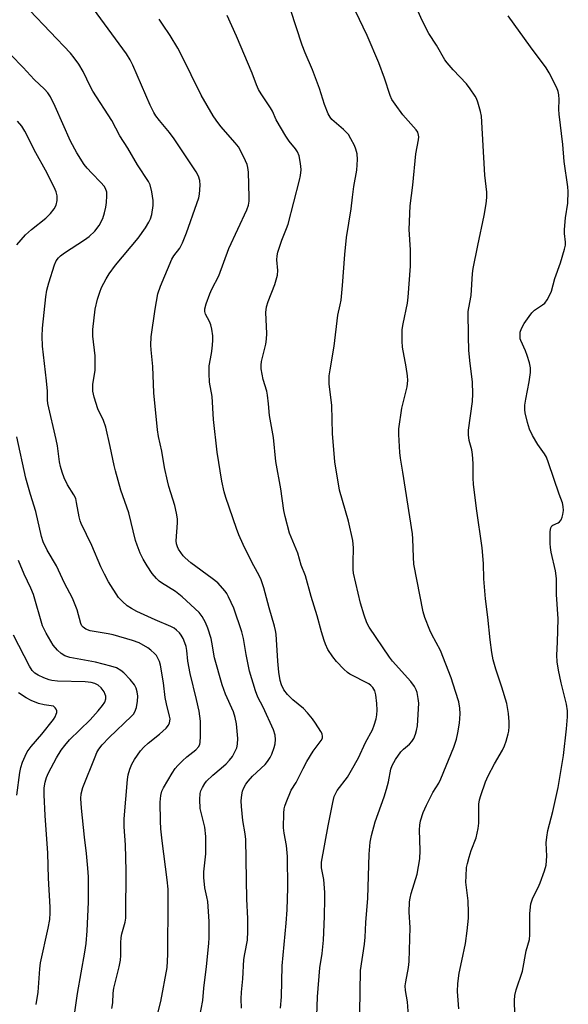
# Model space of a CAD drawing. Units: inches. Extents: x 1201769 to 1207769, y 533456 to 537456.
# Drawn here: x 1207146 to 1207308, y 534078 to 534369 of the extents above; entities that cross this region are included whole.
import ezdxf

# ---------------------------------------------------------------- set-up
doc = ezdxf.new("R2010")
doc.units = ezdxf.units.IN
doc.header["$MEASUREMENT"] = 0
doc.layers.add('Undefined', color=1, linetype='Continuous')

msp = doc.modelspace()

# ---------------------------------------------------------------- linework, layer by layer
at = {"layer": 'Undefined'}
for points, elevation in [([(1207198.31, 534068.53), (1207200.24, 534078.8), (1207200.57, 534082.44), (1207201.36, 534088.85), (1207202.03, 534095.6), (1207202.1, 534097.39), (1207202.11, 534102.17), (1207201.74, 534108.06), (1207201.5, 534109.45), (1207200.9, 534112.07), (1207200.54, 534115.15), (1207200.6, 534116.8), (1207201.17, 534122.11), (1207201.2, 534127.2), (1207200.83, 534129.99), (1207199.53, 534135.51), (1207199.4, 534138.16), (1207199.48, 534139.92), (1207199.7, 534140.71), (1207200.15, 534141.69), (1207200.85, 534142.87), (1207201.37, 534143.54), (1207203.22, 534145.38), (1207205.74, 534147.44), (1207207.14, 534148.69), (1207208.11, 534149.75), (1207209.01, 534150.91), (1207209.88, 534152.4), (1207210.31, 534153.46), (1207210.51, 534154.52), (1207210.61, 534156.15), (1207210.26, 534160.49), (1207209.86, 534162.4), (1207209.31, 534164.06), (1207206.99, 534169.32), (1207206.02, 534172.06), (1207203.75, 534179.98), (1207202.97, 534184.59), (1207202.71, 534185.72), (1207201.77, 534188.8), (1207201.11, 534190.43), (1207200.06, 534192.22), (1207199.19, 534193.41), (1207194.19, 534197.99), (1207192.16, 534199.64), (1207188.07, 534202.12), (1207187.4, 534202.63), (1207186.59, 534203.43), (1207185.29, 534204.96), (1207183.8, 534207.14), (1207182.63, 534209.11), (1207181.81, 534210.94), (1207180.84, 534213.33), (1207180.39, 534214.66), (1207178.38, 534222.84), (1207176.09, 534229.58), (1207174.43, 534235.25), (1207174.04, 534236.84), (1207172.9, 534242.46), (1207171.57, 534248.16), (1207170.88, 534250.09), (1207169.22, 534253.6), (1207168.19, 534257.01), (1207167.79, 534258.74), (1207167.74, 534259.58), (1207167.8, 534260.7), (1207168.42, 534264.95), (1207168.51, 534266.92), (1207168.42, 534269.18), (1207167.81, 534274.99), (1207167.8, 534276.97), (1207168.51, 534282.96), (1207169.15, 534285.97), (1207169.84, 534288.06), (1207170.38, 534289.36), (1207171.68, 534291.97), (1207172.56, 534293.46), (1207174.44, 534295.97), (1207181.2, 534303.97), (1207183.38, 534307.03), (1207184.36, 534308.71), (1207184.79, 534309.7), (1207185.18, 534310.97), (1207185.57, 534313.6), (1207185.61, 534315.06), (1207185.2, 534317.69), (1207184.73, 534319.69), (1207184.23, 534320.74), (1207180.99, 534325.67), (1207178.13, 534330.59), (1207175.75, 534334.18), (1207173.34, 534338.69), (1207167.8, 534347.37), (1207167.11, 534348.65), (1207164.91, 534353.2), (1207163.64, 534355.36), (1207162.25, 534357.24), (1207161.13, 534358.57), (1207149.2, 534371.24)], 314), ([(1207211.7, 534076.55), (1207211.64, 534079.25), (1207211.69, 534081.23), (1207212.06, 534085.24), (1207212.44, 534090.86), (1207212.66, 534092.62), (1207213.47, 534096.64), (1207213.59, 534099.25), (1207213.57, 534103.03), (1207213.32, 534108.76), (1207212.95, 534126.35), (1207212.77, 534128.07), (1207212.09, 534131.97), (1207211.66, 534136.07), (1207211.6, 534137.82), (1207211.81, 534139.53), (1207212.04, 534140.65), (1207212.34, 534141.43), (1207213.01, 534142.65), (1207213.63, 534143.57), (1207214.98, 534145.01), (1207218.68, 534148.54), (1207219.39, 534149.4), (1207220.17, 534150.56), (1207220.68, 534151.57), (1207221.35, 534153.48), (1207221.62, 534154.58), (1207221.75, 534155.88), (1207221.64, 534157.18), (1207221.17, 534158.75), (1207218.09, 534165.4), (1207216.51, 534168.43), (1207215.82, 534170.22), (1207214.07, 534176.03), (1207213.1, 534181), (1207212.31, 534185.71), (1207211.84, 534187.66), (1207209.43, 534194.64), (1207207.91, 534198.04), (1207207.36, 534199.03), (1207206.84, 534199.74), (1207204.67, 534202.13), (1207203.07, 534203.42), (1207196.72, 534208.11), (1207195.02, 534209.55), (1207194.44, 534210.16), (1207193.75, 534211.08), (1207193.13, 534212.06), (1207192.75, 534212.82), (1207192.53, 534213.67), (1207192.44, 534214.54), (1207192.83, 534219.88), (1207192.77, 534221.05), (1207192.52, 534222.78), (1207192.04, 534225.02), (1207190.23, 534230.63), (1207189.79, 534232.29), (1207188.97, 534236.26), (1207188.14, 534241.03), (1207187.19, 534245.37), (1207186.86, 534247.34), (1207185.84, 534258.33), (1207185.52, 534266.08), (1207185.02, 534270.94), (1207184.95, 534272.32), (1207185.05, 534274.86), (1207186.2, 534283.01), (1207187.03, 534287.5), (1207187.74, 534289.77), (1207191.11, 534297.76), (1207191.69, 534298.71), (1207193.46, 534301.06), (1207194.26, 534302.55), (1207195.45, 534305.51), (1207198.5, 534314.17), (1207199.06, 534315.86), (1207199.33, 534317), (1207199.52, 534319.62), (1207199.43, 534321.05), (1207198.99, 534322.33), (1207198.32, 534323.57), (1207191.83, 534333.35), (1207190.45, 534335.19), (1207187.43, 534338.74), (1207186.39, 534340.14), (1207185.76, 534341.12), (1207184.73, 534343.22), (1207179.61, 534355.08), (1207178.78, 534356.67), (1207177.71, 534358.47), (1207167.97, 534371.69)], 316), ([(1207233.74, 534068.73), (1207234.11, 534079.91), (1207234.88, 534088.47), (1207235.51, 534092.63), (1207235.92, 534096.66), (1207236.23, 534103.59), (1207236.36, 534108.95), (1207236.34, 534110.73), (1207236.01, 534114.56), (1207235.34, 534117.97), (1207235.3, 534118.83), (1207235.38, 534119.68), (1207237.33, 534130.43), (1207238.67, 534137.3), (1207239.1, 534139.01), (1207239.55, 534140.07), (1207239.96, 534140.8), (1207242.98, 534144.81), (1207244.22, 534146.79), (1207246.23, 534150.45), (1207248.38, 534155.03), (1207250.37, 534158.75), (1207250.9, 534160.09), (1207251.46, 534162.04), (1207251.69, 534163.17), (1207251.77, 534164.54), (1207251.7, 534166.49), (1207251.36, 534169.13), (1207251.07, 534170.25), (1207250.52, 534171.24), (1207249.96, 534171.88), (1207249.29, 534172.36), (1207243.71, 534175.21), (1207243.03, 534175.71), (1207241.98, 534176.67), (1207239.76, 534178.9), (1207238.69, 534180.29), (1207237.26, 534182.51), (1207236.51, 534184.05), (1207236.08, 534185.13), (1207235.3, 534187.71), (1207234.08, 534192.42), (1207232.28, 534198.14), (1207230.58, 534204.22), (1207229.34, 534207.34), (1207228.3, 534210.89), (1207225.88, 534216.86), (1207224.58, 534221.74), (1207224.24, 534223.49), (1207223.3, 534229.93), (1207221.88, 534238.01), (1207221.16, 534245.09), (1207219.94, 534251.63), (1207219.69, 534255.04), (1207219.39, 534257.64), (1207219.16, 534258.75), (1207218.14, 534262.27), (1207217.52, 534265.36), (1207217.47, 534266.45), (1207217.61, 534267.57), (1207218.85, 534272.68), (1207219.12, 534274.12), (1207219.15, 534275.85), (1207218.91, 534281.97), (1207219.08, 534283.65), (1207219.57, 534285.3), (1207221.58, 534290.24), (1207222.29, 534293.04), (1207222.47, 534294.44), (1207222.13, 534297.54), (1207222.23, 534298.71), (1207222.45, 534299.86), (1207223.6, 534303.41), (1207224.98, 534306.79), (1207225.45, 534308.13), (1207228.88, 534321.09), (1207229.13, 534322.47), (1207229.3, 534324.14), (1207229.27, 534325.26), (1207229.08, 534326.64), (1207228.74, 534328.28), (1207228.2, 534329.49), (1207227.61, 534330.36), (1207225.82, 534332.6), (1207224.84, 534334.08), (1207221.92, 534338.9), (1207220.84, 534341.48), (1207220.32, 534342.46), (1207217.48, 534346.64), (1207216.74, 534347.92), (1207216.14, 534349.28), (1207214.83, 534352.74), (1207210.23, 534363.68), (1207207.46, 534369.79)], 320), ([(1207246.63, 534075.23), (1207246.87, 534087.67), (1207248.04, 534095.44), (1207248.28, 534097.46), (1207248.47, 534101.83), (1207249.02, 534109.06), (1207249.44, 534121.98), (1207249.76, 534125.53), (1207250.15, 534127.55), (1207251.18, 534131.54), (1207253.84, 534139), (1207254.52, 534141.19), (1207255.1, 534143.38), (1207255.84, 534147.08), (1207256.19, 534148.21), (1207257.16, 534149.94), (1207258.79, 534152.28), (1207259.58, 534153.06), (1207261.3, 534154.48), (1207262.04, 534155.28), (1207262.59, 534156.22), (1207263.14, 534157.49), (1207263.44, 534158.55), (1207263.67, 534159.94), (1207264.06, 534166.61), (1207263.95, 534168.04), (1207263.61, 534169.74), (1207263.34, 534170.56), (1207262.83, 534171.5), (1207261.71, 534173.04), (1207256.35, 534179.05), (1207255.46, 534180.22), (1207249.43, 534189.07), (1207248.75, 534190.38), (1207247.92, 534192.62), (1207246.82, 534196.17), (1207244.79, 534205.02), (1207244.68, 534206.14), (1207244.66, 534208.14), (1207244.84, 534212.5), (1207244.58, 534214.67), (1207243.33, 534220.34), (1207240.62, 534229.51), (1207239.27, 534237.95), (1207238.6, 534246.3), (1207238.36, 534254.5), (1207237.62, 534260.99), (1207237.62, 534263.31), (1207237.86, 534265.08), (1207239.13, 534272.06), (1207240.18, 534281.23), (1207240.89, 534284.24), (1207241.11, 534285.67), (1207241.57, 534290), (1207242.24, 534299.18), (1207242.74, 534304.14), (1207244.1, 534312.67), (1207244.46, 534316.12), (1207244.89, 534319.2), (1207245.8, 534324.09), (1207245.96, 534327.23), (1207245.84, 534328.91), (1207245.52, 534330.26), (1207245.12, 534331.31), (1207244.05, 534333.35), (1207243.28, 534334.56), (1207241.82, 534336.09), (1207238.41, 534339), (1207237.86, 534339.68), (1207237.3, 534340.7), (1207236.22, 534343.41), (1207234.72, 534348.2), (1207232.71, 534353.66), (1207230.54, 534358.72), (1207229.65, 534361.03), (1207226.22, 534371.54)], 322), ([(1207261.01, 534074.24), (1207260.76, 534078.43), (1207260.17, 534081.79), (1207260.07, 534083.14), (1207260.21, 534084.27), (1207261.07, 534088.56), (1207261.27, 534090.3), (1207261.52, 534100.4), (1207261.27, 534104.84), (1207261.31, 534107.94), (1207261.5, 534109.04), (1207261.84, 534110.39), (1207263.56, 534116.13), (1207264.42, 534120.62), (1207264.54, 534123.06), (1207264.25, 534129.22), (1207264.36, 534130.56), (1207264.63, 534131.9), (1207265.42, 534134.33), (1207266.4, 534136.48), (1207268.22, 534140.19), (1207269.98, 534143.02), (1207270.59, 534144.25), (1207274.47, 534153.64), (1207275.23, 534155.96), (1207275.65, 534157.9), (1207276.13, 534160.68), (1207276.33, 534163.48), (1207276.24, 534165.1), (1207275.88, 534166.98), (1207274.96, 534170.1), (1207273.63, 534174.14), (1207270.48, 534182.15), (1207267.95, 534186.88), (1207267.33, 534188.2), (1207265.84, 534191.91), (1207265.34, 534193.57), (1207262.67, 534207.63), (1207262.51, 534209.71), (1207262.34, 534215.17), (1207262.2, 534216.61), (1207259.37, 534234.87), (1207258.65, 534238.96), (1207258.47, 534240.71), (1207258.15, 534245.96), (1207258.19, 534247.7), (1207259.12, 534253.76), (1207260.61, 534260.05), (1207260.82, 534261.91), (1207260.73, 534263.34), (1207260.39, 534265.92), (1207259.23, 534271.8), (1207259.16, 534273.52), (1207259.2, 534276.95), (1207259.44, 534278.66), (1207260.76, 534284.79), (1207260.98, 534286.51), (1207261.68, 534295.66), (1207261.61, 534300.54), (1207261.26, 534306.56), (1207261.51, 534313.51), (1207262.35, 534319.62), (1207263.18, 534328.85), (1207263.97, 534333.06), (1207264.06, 534333.89), (1207264.03, 534334.4), (1207263.77, 534335.28), (1207263.3, 534336), (1207259.35, 534340.42), (1207257.07, 534343.51), (1207256.17, 534344.93), (1207255.65, 534346.14), (1207253.97, 534351.19), (1207252.28, 534355.81), (1207248.8, 534363.87), (1207245.37, 534371.07)], 324), ([(1207275.87, 534076.31), (1207275.54, 534081.48), (1207275.64, 534083.86), (1207275.97, 534086.82), (1207276.85, 534090.51), (1207277.85, 534095.64), (1207278.42, 534099.37), (1207278.78, 534103.09), (1207278.8, 534104.8), (1207278.66, 534108.24), (1207278.02, 534113.73), (1207278.05, 534115.47), (1207278.23, 534118.08), (1207278.43, 534119.22), (1207278.97, 534121.17), (1207279.59, 534123.11), (1207281.01, 534126.84), (1207281.67, 534129.56), (1207281.86, 534131.2), (1207281.8, 534134.81), (1207281.85, 534136.79), (1207282.06, 534138.1), (1207282.39, 534139.39), (1207283.78, 534143.35), (1207284.55, 534145.17), (1207286.44, 534148.72), (1207288.79, 534152.75), (1207289.45, 534154.04), (1207289.93, 534155.37), (1207290.53, 534157.56), (1207290.68, 534158.38), (1207290.77, 534159.71), (1207290.76, 534161.08), (1207290.56, 534163.6), (1207290.09, 534166.5), (1207288.63, 534171.37), (1207286.85, 534176.63), (1207286.07, 534179.44), (1207285.67, 534181.57), (1207285.2, 534185.34), (1207284.53, 534192.03), (1207283.77, 534197.47), (1207283.29, 534203.36), (1207283.19, 534207.92), (1207282.78, 534212.53), (1207281.17, 534224.08), (1207280.26, 534231.31), (1207280.17, 534233.04), (1207280.17, 534237.43), (1207279.98, 534240.07), (1207279.75, 534241.49), (1207278.95, 534244.19), (1207278.76, 534245.86), (1207278.8, 534247.3), (1207279.92, 534255.7), (1207280.08, 534257.99), (1207279.95, 534261.41), (1207279.13, 534267.82), (1207278.87, 534270.88), (1207278.73, 534274.96), (1207278.72, 534282.27), (1207278.86, 534283.43), (1207279.55, 534287.03), (1207279.95, 534293.57), (1207280.11, 534295), (1207281.49, 534301.85), (1207283.4, 534310.67), (1207283.98, 534314.08), (1207284.19, 534315.99), (1207284.15, 534317.56), (1207283.6, 534322.61), (1207282.59, 534339.97), (1207282.31, 534341.39), (1207281.55, 534344.14), (1207281.15, 534345.2), (1207280.73, 534345.96), (1207279.26, 534348.13), (1207278.2, 534349.52), (1207274.23, 534353.73), (1207272.49, 534355.72), (1207271.78, 534356.65), (1207269.3, 534360.99), (1207267.08, 534364.42), (1207264.98, 534368.43), (1207264.03, 534370.75)], 326), ([(1207292.5, 534074.8), (1207292.4, 534078.83), (1207292.49, 534080.29), (1207292.89, 534081.95), (1207294.76, 534087.48), (1207295.8, 534093.42), (1207296.76, 534096.86), (1207296.88, 534098.21), (1207296.91, 534104.54), (1207297.22, 534107.31), (1207297.81, 534109.07), (1207299.37, 534112.19), (1207299.96, 534113.53), (1207301.22, 534117.12), (1207301.69, 534118.8), (1207301.89, 534121.41), (1207301.76, 534125.36), (1207301.88, 534127.04), (1207302.26, 534128.99), (1207303.73, 534134.61), (1207305.24, 534141.68), (1207306.8, 534151.2), (1207307.77, 534159.05), (1207308.01, 534162.62), (1207308, 534164.39), (1207307.71, 534166.35), (1207306.14, 534172.59), (1207305.35, 534176.4), (1207304.99, 534178.84), (1207304.92, 534180.79), (1207305.12, 534184.61), (1207305.24, 534191.49), (1207304.8, 534198.74), (1207304.77, 534203.45), (1207304.49, 534205.69), (1207303.17, 534211.25), (1207303, 534212.58), (1207302.95, 534213.78), (1207302.93, 534217.35), (1207303.07, 534218.44), (1207303.41, 534219), (1207303.73, 534219.21), (1207305.25, 534219.87), (1207305.66, 534220.19), (1207306.12, 534220.81), (1207306.46, 534221.53), (1207306.68, 534222.35), (1207306.82, 534223.52), (1207306.79, 534224.67), (1207306.55, 534225.75), (1207305.59, 534228.31), (1207302.43, 534237.62), (1207301.81, 534239.28), (1207301.25, 534240.28), (1207299.23, 534243), (1207297.65, 534245.72), (1207296.76, 534247.51), (1207296.17, 534249.49), (1207295.51, 534252.39), (1207295.44, 534253.23), (1207295.46, 534254.61), (1207295.7, 534256.41), (1207296.74, 534261.52), (1207297.06, 534264.31), (1207297.09, 534265.7), (1207296.81, 534267.11), (1207296.14, 534269.33), (1207295.63, 534270.67), (1207294.23, 534273.75), (1207294.08, 534274.28), (1207294, 534275.12), (1207294.08, 534276.25), (1207294.4, 534277.29), (1207295.2, 534278.72), (1207296.66, 534280.8), (1207297.48, 534281.89), (1207298.27, 534282.68), (1207300.63, 534284.26), (1207301.28, 534284.79), (1207301.98, 534285.71), (1207302.85, 534287.25), (1207303.29, 534288.34), (1207304.33, 534292.04), (1207305.96, 534296.73), (1207307.14, 534300.76), (1207307.39, 534301.92), (1207307.42, 534302.78), (1207307.11, 534305.34), (1207307.1, 534306.49), (1207307.45, 534309.95), (1207308.14, 534314.34), (1207308.27, 534317.76), (1207308.14, 534319.15), (1207307.09, 534326.6), (1207306.67, 534331.6), (1207305.54, 534340.57), (1207305.44, 534342.01), (1207305.54, 534344.93), (1207305.45, 534346.27), (1207305.27, 534347.32), (1207304.89, 534348.39), (1207302.59, 534352.81), (1207301.7, 534354.32), (1207297.05, 534360.51), (1207290.48, 534369.64)], 328), ([(1207223.26, 534076.53), (1207223.52, 534079.9), (1207223.73, 534089.04), (1207224.94, 534101.6), (1207225.18, 534105.6), (1207225.39, 534112.11), (1207225.33, 534121.3), (1207224.97, 534124.57), (1207224.31, 534128.19), (1207224.13, 534129.84), (1207224.19, 534134.15), (1207224.31, 534135.42), (1207224.48, 534136.18), (1207224.86, 534137.26), (1207226.42, 534140.94), (1207227.81, 534143.15), (1207229.89, 534147.37), (1207230.97, 534149.39), (1207232.84, 534152.42), (1207235.23, 534155.62), (1207235.59, 534156.33), (1207235.68, 534156.78), (1207235.55, 534157.52), (1207235.18, 534158.28), (1207233.59, 534160.76), (1207232.73, 534161.96), (1207231.2, 534163.74), (1207229.99, 534165.02), (1207226.88, 534167.6), (1207225.26, 534169.21), (1207224.22, 534170.54), (1207223.51, 534172.02), (1207223.15, 534173.34), (1207222.74, 534175.81), (1207222.45, 534179.01), (1207221.91, 534187.02), (1207221.76, 534188.11), (1207221.48, 534189.4), (1207219.86, 534194.76), (1207218.3, 534200.65), (1207217.5, 534203.04), (1207216.95, 534204.31), (1207215.3, 534207.23), (1207214.38, 534209.05), (1207212.22, 534213.47), (1207210.94, 534216.34), (1207210.2, 534218.2), (1207207.05, 534227.41), (1207206.57, 534229.06), (1207205.86, 534232.19), (1207204.47, 534240.79), (1207203.41, 534250.41), (1207203.02, 534257.2), (1207202.28, 534261.42), (1207202.1, 534263.98), (1207202.14, 534266.26), (1207202.85, 534269.92), (1207203.05, 534271.36), (1207203.23, 534273.67), (1207203.23, 534275.11), (1207202.95, 534277.05), (1207202.63, 534278.4), (1207202.21, 534279.4), (1207201.06, 534281.55), (1207200.85, 534282.33), (1207200.86, 534283.07), (1207201.23, 534284.62), (1207202.31, 534287.52), (1207202.93, 534288.88), (1207205, 534292.8), (1207207.96, 534300.89), (1207213.23, 534312.38), (1207213.77, 534313.74), (1207213.99, 534314.88), (1207214.01, 534316.06), (1207213.74, 534323.44), (1207213.6, 534324.89), (1207213.37, 534325.72), (1207212.91, 534326.78), (1207211.49, 534329.67), (1207210.77, 534330.93), (1207209.8, 534332.18), (1207205.64, 534336.96), (1207204.17, 534338.83), (1207203.34, 534340.07), (1207199.78, 534346.21), (1207193.92, 534358.18), (1207192.89, 534360.08), (1207190.61, 534363.8), (1207188.4, 534367.21), (1207187.41, 534368.64)], 318), ([(1207186.77, 534074.27), (1207187.84, 534078.47), (1207189.69, 534088.58), (1207189.92, 534092.36), (1207190.05, 534108.51), (1207190.01, 534111.66), (1207189.76, 534114.46), (1207188.22, 534125.95), (1207187.84, 534129.51), (1207187.74, 534131.75), (1207187.7, 534137.35), (1207187.82, 534139.36), (1207188.17, 534140.58), (1207188.67, 534141.63), (1207191.17, 534145.95), (1207192.14, 534147.36), (1207192.86, 534148.2), (1207194.29, 534149.59), (1207195.57, 534150.73), (1207198.21, 534152.88), (1207199.1, 534153.86), (1207199.39, 534154.49), (1207199.5, 534155), (1207199.59, 534156.87), (1207199.55, 534161.35), (1207199.19, 534164.29), (1207198.43, 534167.71), (1207196.5, 534175.4), (1207195.87, 534179.01), (1207195.51, 534182.17), (1207195.31, 534183.31), (1207194.97, 534184.4), (1207194.43, 534185.7), (1207193.89, 534186.69), (1207193.36, 534187.39), (1207192.53, 534188.22), (1207191.84, 534188.74), (1207190.82, 534189.26), (1207186.17, 534191.26), (1207180.77, 534193.73), (1207179.18, 534194.54), (1207177.95, 534195.33), (1207176.5, 534196.64), (1207175.36, 534197.87), (1207172.44, 534202.43), (1207171.2, 534204.68), (1207170.11, 534206.89), (1207167.46, 534213.21), (1207164.36, 534219.69), (1207164.05, 534220.51), (1207163.76, 534221.64), (1207162.99, 534225.92), (1207162.71, 534227.03), (1207162.18, 534228.12), (1207160.32, 534231.1), (1207159.33, 534233.21), (1207158.69, 534234.83), (1207158.19, 534236.5), (1207157.89, 534237.9), (1207157.29, 534242.59), (1207156.96, 534244.48), (1207154.51, 534255.16), (1207154.4, 534256.19), (1207154.35, 534258.76), (1207154.09, 534261.86), (1207152.87, 534272.08), (1207152.81, 534275.04), (1207152.9, 534277.37), (1207153.92, 534286.66), (1207154.22, 534288.59), (1207154.76, 534290.8), (1207156.48, 534296.14), (1207156.96, 534297.23), (1207157.61, 534298.16), (1207158.24, 534298.76), (1207159.43, 534299.64), (1207165.32, 534303.46), (1207166.74, 534304.47), (1207168.41, 534306.05), (1207169.64, 534307.7), (1207170.75, 534309.81), (1207171.26, 534311.43), (1207171.6, 534313.09), (1207171.78, 534314.5), (1207171.92, 534316.49), (1207171.88, 534317.6), (1207171.56, 534318.63), (1207171.14, 534319.35), (1207170.16, 534320.45), (1207167.44, 534323.16), (1207166.13, 534324.61), (1207165.26, 534325.75), (1207163.02, 534329.21), (1207161.22, 534332.65), (1207156.61, 534342.89), (1207155.22, 534345.68), (1207154.48, 534346.87), (1207153.48, 534347.95), (1207150.42, 534350.81), (1207147.22, 534354.41), (1207139.84, 534361.82)], 312), ([(1207145.31, 534302.04), (1207147.85, 534304.98), (1207149.65, 534306.56), (1207153.87, 534309.88), (1207155.25, 534311.29), (1207156.33, 534312.59), (1207156.94, 534313.75), (1207157.23, 534315.1), (1207157.23, 534316.46), (1207156.95, 534317.7), (1207156.36, 534319.06), (1207153.8, 534324.1), (1207150.98, 534329.2), (1207147.64, 534335.62), (1207146.77, 534337.04), (1207145.5, 534338.56)], 310), ([(1207173.39, 534076.44), (1207173.7, 534078.13), (1207173.82, 534080.97), (1207173.97, 534082.46), (1207175.53, 534088.72), (1207175.95, 534090.71), (1207176.04, 534092.12), (1207176.04, 534095.8), (1207176.18, 534097.44), (1207176.38, 534098.53), (1207177.28, 534101.94), (1207177.48, 534103.09), (1207177.55, 534103.98), (1207177.63, 534117.06), (1207177.42, 534124.76), (1207177.06, 534130.11), (1207177.02, 534132.44), (1207178.04, 534144.12), (1207178.21, 534145.43), (1207178.66, 534147.12), (1207179.25, 534148.6), (1207180.09, 534149.98), (1207181.89, 534152.52), (1207182.84, 534153.59), (1207184.09, 534154.8), (1207187.46, 534157.49), (1207189.45, 534159.23), (1207190.11, 534160.1), (1207190.43, 534160.8), (1207190.56, 534161.3), (1207190.58, 534161.97), (1207190.45, 534162.81), (1207189.53, 534166.42), (1207189.15, 534168.3), (1207188.61, 534172.59), (1207187.79, 534177.83), (1207187.46, 534178.93), (1207186.98, 534179.96), (1207186.54, 534180.68), (1207185.98, 534181.32), (1207184.94, 534182.29), (1207184.04, 534182.99), (1207181.46, 534184.4), (1207179.54, 534185.17), (1207173.77, 534186.78), (1207172.3, 534187.09), (1207166.98, 534187.96), (1207165.72, 534188.47), (1207164.88, 534189.05), (1207164.55, 534189.45), (1207164.2, 534190.2), (1207163.16, 534194.17), (1207161.72, 534197.65), (1207159.45, 534202.08), (1207157.05, 534207.16), (1207154.31, 534211.77), (1207153.08, 534214.32), (1207152.64, 534215.84), (1207150.9, 534223.26), (1207149.31, 534228.28), (1207147.94, 534233.08), (1207145.28, 534245.32)], 310), ([(1207161.92, 534071.94), (1207163.26, 534080.82), (1207165.46, 534093.11), (1207165.84, 534095.65), (1207166.12, 534099.39), (1207166.52, 534107.82), (1207166.54, 534112.21), (1207166.47, 534115.33), (1207166.33, 534117.88), (1207165.95, 534122.2), (1207165.31, 534127.04), (1207164.38, 534135.56), (1207164.19, 534138.5), (1207164.28, 534139.85), (1207164.85, 534141.69), (1207168.42, 534150.72), (1207169, 534152.08), (1207169.55, 534153.04), (1207170.56, 534154.33), (1207172.63, 534156.47), (1207179.23, 534162.75), (1207179.78, 534163.4), (1207180.2, 534164.06), (1207180.65, 534165.32), (1207180.97, 534167.25), (1207181.06, 534168.64), (1207180.89, 534170.01), (1207180.56, 534171.05), (1207180.1, 534172.02), (1207178.81, 534173.64), (1207176.96, 534175.57), (1207176, 534176.27), (1207174.72, 534177.01), (1207173.09, 534177.59), (1207168.61, 534178.75), (1207161.01, 534180.13), (1207159.55, 534180.63), (1207158.41, 534181.31), (1207157.29, 534182.24), (1207156.1, 534183.76), (1207153.95, 534187.34), (1207153.26, 534188.66), (1207152.94, 534189.45), (1207150.2, 534198.72), (1207149.42, 534200.62), (1207147.48, 534204.77), (1207145.77, 534208.79)], 308), ([(1207150.99, 534077.6), (1207151.6, 534081.26), (1207152.15, 534088.11), (1207152.36, 534089.88), (1207154.6, 534100.13), (1207155.06, 534102.7), (1207155.2, 534104.67), (1207155.19, 534106.37), (1207154.65, 534114.97), (1207154.44, 534122.32), (1207153.68, 534133.42), (1207153.39, 534139.52), (1207153.43, 534141.58), (1207153.68, 534143.31), (1207154.07, 534144.69), (1207154.67, 534146.03), (1207157, 534150.47), (1207158.44, 534152.77), (1207159.47, 534154.13), (1207160.92, 534155.75), (1207166.98, 534161.67), (1207169.36, 534164.32), (1207170.65, 534165.92), (1207171.3, 534166.88), (1207171.63, 534167.89), (1207171.61, 534168.67), (1207171.45, 534169.19), (1207171.08, 534169.93), (1207170.2, 534171.11), (1207169.37, 534171.91), (1207168.39, 534172.44), (1207167.26, 534172.69), (1207165.52, 534172.88), (1207157.32, 534173.16), (1207155.68, 534173.3), (1207154.86, 534173.51), (1207153.25, 534174.15), (1207151.66, 534174.87), (1207150.68, 534175.44), (1207149.88, 534176.25), (1207149.11, 534177.5), (1207144.3, 534186.7)], 306), ([(1207145.27, 534139.46), (1207146.21, 534146.12), (1207146.54, 534147.62), (1207147.01, 534149.15), (1207147.77, 534151), (1207148.42, 534152.24), (1207149.52, 534153.85), (1207152.7, 534157.45), (1207156.13, 534161.83), (1207156.61, 534162.57), (1207156.99, 534163.34), (1207157.14, 534163.85), (1207157.12, 534164.34), (1207156.95, 534164.8), (1207156.67, 534165.22), (1207156.11, 534165.69), (1207155.45, 534165.87), (1207153.43, 534166.11), (1207151.7, 534166.53), (1207149.59, 534167.39), (1207148.06, 534168.19), (1207145.82, 534169.67)], 304)]:
    msp.add_lwpolyline(points, dxfattribs=dict(at, elevation=elevation))

doc.saveas('drawing.dxf')
